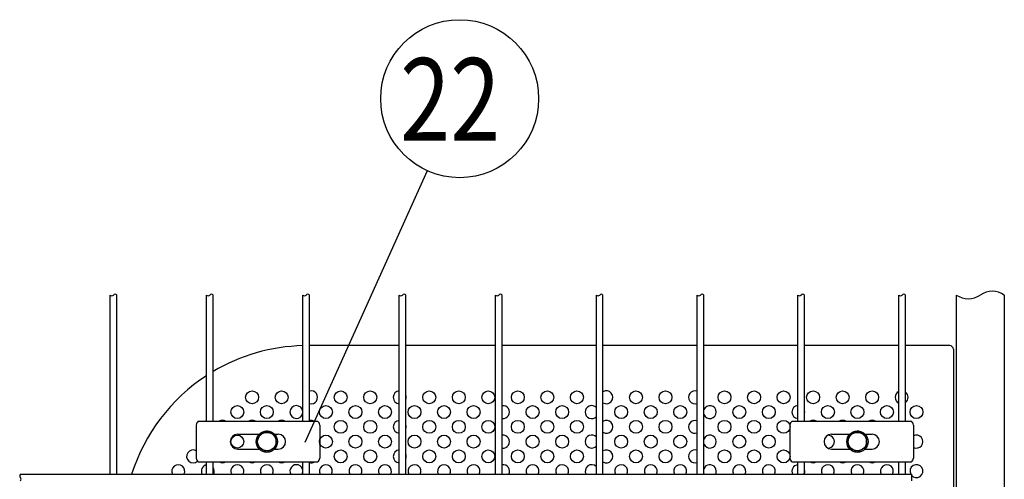
# Model space of a CAD drawing. Units: millimetres. Extents: x 91 to 7425, y 33 to 5271.
# Drawn here: x 1693 to 2226, y 794 to 1043 of the extents above; entities that cross this region are included whole.
import ezdxf

# ---------------------------------------------------------------- set-up
doc = ezdxf.new("R2010")
doc.units = ezdxf.units.MM
doc.header["$LTSCALE"] = 200
for name, color, linetype in [('HATCH', 2, 'Continuous'), ('MOJI', 6, 'Continuous'), ('SJC', 1, 'Continuous'), ('SUNPOU', 4, 'Continuous')]:
    doc.layers.add(name, color=color, linetype=linetype)
doc.styles.add('EXT08', font='ROMANS', dxfattribs={"width": 0.8, "bigfont": 'EXTFONT'})

msp = doc.modelspace()

# ---------------------------------------------------------------- linework, layer by layer
at = {"layer": 'HATCH'}
for p, q in [((1788.22943, 823.14236), (1788.22943, 805.14236)), ((1789.38413, 825.14236), (1854.06289, 825.14236)), ((1855.21759, 823.14236), (1855.21759, 805.14236)), ((2109.95943, 823.14236), (2109.95943, 805.14236)), ((2111.11413, 825.14236), (2175.79289, 825.14236)), ((2176.94759, 823.14236), (2176.94759, 805.14236)), ((1810.72351, 818.14236), (1822.40783, 818.14236)), ((1830.66919, 818.14236), (1832.72351, 818.14236)), ((2132.45351, 818.14236), (2142.40783, 818.14236)), ((2150.66919, 818.14236), (2154.45351, 818.14236)), ((1810.72351, 810.14236), (1822.40783, 810.14236)), ((1830.66919, 810.14236), (1832.72351, 810.14236)), ((2132.45351, 810.14236), (2142.40783, 810.14236)), ((2150.66919, 810.14236), (2154.45351, 810.14236)), ((1789.38413, 803.14236), (1854.06289, 803.14236)), ((2111.11413, 803.14236), (2175.79289, 803.14236))]:
    msp.add_line(p, q, dxfattribs=at)
for centre, radius, start, end in [((1791.32442, 822.6888), 3.12805, 128.337139, 171.662861), ((1852.1226, 822.6888), 3.12805, 8.337139, 51.662861), ((2113.05442, 822.6888), 3.12805, 128.337139, 171.662861), ((2173.8526, 822.6888), 3.12805, 8.337139, 51.662861), ((1810.72351, 814.14236), 4, 90, 270), ((1832.72351, 814.14236), 4, 270, 90), ((2132.45351, 814.14236), 4, 90, 270), ((2154.45351, 814.14236), 4, 270, 90), ((1791.32442, 805.59592), 3.12805, 188.337139, 231.662861), ((1852.1226, 805.59592), 3.12805, 308.337139, 351.662861), ((2113.05442, 805.59592), 3.12805, 188.337139, 231.662861), ((2173.8526, 805.59592), 3.12805, 308.337139, 351.662861)]:
    msp.add_arc(centre, radius, start, end, dxfattribs=at)
at = {"layer": 'MOJI'}
for p, q in [((1898.23851, 866.14236), (1849.62851, 866.14236)), ((1950.44851, 866.14236), (1901.83851, 866.14236)), ((2005.07851, 866.14236), (1954.04851, 866.14236)), ((2059.70851, 866.14236), (2008.67851, 866.14236)), ((2114.33851, 866.14236), (2063.30851, 866.14236)), ((2168.96851, 866.14236), (2117.93851, 866.14236)), ((2196.53851, 866.14236), (2172.56851, 866.14236)), ((2198.53851, 864.14236), (2198.53851, 736.14236))]:
    msp.add_line(p, q, dxfattribs=at)
for centre in [(1818.53851, 838.14236), (1834.53851, 838.14236), (1866.53851, 838.14236), (1882.53851, 838.14236), (1914.53851, 838.14236), (1930.53851, 838.14236), (1946.53851, 838.14236), (1962.53851, 838.14236), (1978.53851, 838.14236), (1994.53851, 838.14236), (2026.53851, 838.14236), (2042.53851, 838.14236), (2074.53851, 838.14236), (2090.53851, 838.14236), (2106.53851, 838.14236), (2122.53851, 838.14236), (2138.53851, 838.14236), (2154.53851, 838.14236), (1810.53851, 830.14236), (1826.53851, 830.14236), (1858.53851, 830.14236), (1874.53851, 830.14236), (1890.53851, 830.14236), (1906.53851, 830.14236), (1922.53851, 830.14236), (1938.53851, 830.14236), (1970.53851, 830.14236), (1986.53851, 830.14236), (2018.53851, 830.14236), (2034.53851, 830.14236), (2050.53851, 830.14236), (2082.53851, 830.14236), (2098.53851, 830.14236), (2130.53851, 830.14236), (2146.53851, 830.14236), (2162.53851, 830.14236), (2178.53851, 830.14236), (1866.53851, 822.14236), (1882.53851, 822.14236), (1914.53851, 822.14236), (1930.53851, 822.14236), (1946.53851, 822.14236), (1962.53851, 822.14236), (1978.53851, 822.14236), (1994.53851, 822.14236), (2026.53851, 822.14236), (2042.53851, 822.14236), (2074.53851, 822.14236), (2090.53851, 822.14236), (2106.53851, 822.14236), (1810.53851, 814.14236), (1858.53851, 814.14236), (1874.53851, 814.14236), (1890.53851, 814.14236), (1906.53851, 814.14236), (1922.53851, 814.14236), (1938.53851, 814.14236), (1970.53851, 814.14236), (1986.53851, 814.14236), (2018.53851, 814.14236), (2034.53851, 814.14236), (2050.53851, 814.14236), (2082.53851, 814.14236), (2098.53851, 814.14236), (1866.53851, 806.14236), (1882.53851, 806.14236), (1914.53851, 806.14236), (1930.53851, 806.14236), (1946.53851, 806.14236), (1962.53851, 806.14236), (1978.53851, 806.14236), (1994.53851, 806.14236), (2026.53851, 806.14236), (2042.53851, 806.14236), (2074.53851, 806.14236), (2090.53851, 806.14236), (2106.53851, 806.14236)]:
    msp.add_circle(centre, 3.5, dxfattribs=at)
for centre, radius, start, end in [((1848.53851, 766.14236), 100, 91.4382751, 120.7437942), ((2196.53851, 864.14236), 2, 0, 90), ((1848.53851, 766.14236), 100, 123.1751325, 162.3651266), ((1850.53851, 838.14236), 3.5, 254.9299379, 105.0700621), ((1898.53851, 838.14236), 3.5, 94.9171003, 265.0828997), ((1898.53851, 838.14236), 3.5, 340.5370491, 19.4629509), ((2010.53851, 838.14236), 3.5, 237.8979715, 122.1020285), ((2058.53851, 838.14236), 3.5, 70.4708915, 289.5291085), ((2170.53851, 838.14236), 3.5, 116.6520652, 243.3479348), ((2170.53851, 838.14236), 3.5, 305.4505426, 54.5494574), ((1842.53851, 830.14236), 3.5, 4.3321857, 355.6678143), ((1954.53851, 830.14236), 3.5, 261.9521538, 98.0478462), ((2002.53851, 830.14236), 3.5, 43.4716995, 316.5283005), ((2066.53851, 830.14236), 3.5, 202.652583, 157.347417), ((2114.53851, 830.14236), 3.5, 93.275829, 266.724171), ((2114.53851, 830.14236), 3.5, 346.2708673, 13.7291327), ((1802.53851, 822.14236), 3.5, 58.9972809, 121.0027191), ((1818.53851, 822.14236), 3.5, 58.9972809, 121.0027191), ((1834.53851, 822.14236), 3.5, 58.9972809, 121.0027191), ((1850.53851, 822.14236), 3.5, 58.9972809, 105.0700621), ((1898.53851, 822.14236), 3.5, 94.9171003, 265.0828997), ((1898.53851, 822.14236), 3.5, 340.5370491, 19.4629509), ((2010.53851, 822.14236), 3.5, 237.8979715, 122.1020285), ((2058.53851, 822.14236), 3.5, 70.4708915, 289.5291085), ((2122.53851, 822.14236), 3.5, 58.9972809, 121.0027191), ((2138.53851, 822.14236), 3.5, 58.9972809, 121.0027191), ((2154.53851, 822.14236), 3.5, 58.9972809, 121.0027191), ((2170.53851, 822.14236), 3.5, 116.6520652, 121.0027191), ((1954.53851, 814.14236), 3.5, 261.9521538, 98.0478462), ((2002.53851, 814.14236), 3.5, 43.4716995, 316.5283005), ((2066.53851, 814.14236), 3.5, 202.652583, 157.347417), ((2130.53851, 814.14236), 3.5, 269.6462001, 90.3537999), ((2178.53851, 814.14236), 3.5, 242.9641046, 117.0358954), ((1786.53851, 806.14236), 3.5, 61.1106236, 313.0615037), ((1898.53851, 806.14236), 3.5, 94.9171003, 265.0828997), ((1898.53851, 806.14236), 3.5, 340.5370491, 19.4629509), ((2010.53851, 806.14236), 3.5, 237.8979715, 122.1020285), ((2058.53851, 806.14236), 3.5, 70.4708915, 289.5291085), ((1778.53851, 798.14236), 3.5, 330.8470378, 209.1529622), ((1794.53851, 798.14236), 3.5, 101.8713158, 209.1529622), ((1802.53851, 806.14236), 3.5, 238.9972809, 301.0027191), ((1810.53851, 798.14236), 3.5, 330.8470378, 209.1529622), ((1818.53851, 806.14236), 3.5, 238.9972809, 301.0027191), ((1826.53851, 798.14236), 3.5, 330.8470378, 209.1529622), ((1834.53851, 806.14236), 3.5, 238.9972809, 301.0027191), ((1842.53851, 798.14236), 3.5, 4.3321857, 209.1529622), ((1850.53851, 806.14236), 3.5, 254.9299379, 301.0027191), ((1858.53851, 798.14236), 3.5, 330.8470378, 209.1529622), ((1874.53851, 798.14236), 3.5, 330.8470378, 209.1529622), ((1890.53851, 798.14236), 3.5, 330.8470378, 209.1529622), ((1906.53851, 798.14236), 3.5, 330.8470378, 209.1529622), ((1922.53851, 798.14236), 3.5, 330.8470378, 209.1529622), ((1938.53851, 798.14236), 3.5, 330.8470378, 209.1529622), ((1954.53851, 798.14236), 3.5, 330.8470378, 98.0478462), ((1970.53851, 798.14236), 3.5, 330.8470378, 209.1529622), ((1986.53851, 798.14236), 3.5, 330.8470378, 209.1529622), ((2002.53851, 798.14236), 3.5, 43.4716995, 209.1529622), ((2018.53851, 798.14236), 3.5, 330.8470378, 209.1529622), ((2034.53851, 798.14236), 3.5, 330.8470378, 209.1529622), ((2050.53851, 798.14236), 3.5, 330.8470378, 209.1529622), ((2066.53851, 798.14236), 3.5, 330.8470378, 157.347417), ((2082.53851, 798.14236), 3.5, 330.8470378, 209.1529622), ((2098.53851, 798.14236), 3.5, 330.8470378, 209.1529622), ((2114.53851, 798.14236), 3.5, 93.275829, 209.1529622), ((2122.53851, 806.14236), 3.5, 238.9972809, 301.0027191), ((2130.53851, 798.14236), 3.5, 330.8470378, 209.1529622), ((2138.53851, 806.14236), 3.5, 238.9972809, 301.0027191), ((2146.53851, 798.14236), 3.5, 330.8470378, 209.1529622), ((2154.53851, 806.14236), 3.5, 238.9972809, 301.0027191), ((2162.53851, 798.14236), 3.5, 330.8470378, 209.1529622), ((2170.53851, 806.14236), 3.5, 238.9972809, 243.3479348), ((2178.53851, 798.14236), 3.5, 217.6807852, 209.1529622), ((1794.53851, 798.14236), 3.5, 330.8470378, 34.628164), ((1842.53851, 798.14236), 3.5, 330.8470378, 355.6678143), ((2066.53851, 798.14236), 3.5, 202.652583, 209.1529622), ((2114.53851, 798.14236), 3.5, 330.8470378, 13.7291327)]:
    msp.add_arc(centre, radius, start, end, dxfattribs=at)
at = {"layer": 'SJC'}
for p, q in [((1741.60851, 796.43736), (1741.60851, 893.53736)), ((1745.20851, 796.43736), (1745.20851, 893.53736)), ((1793.81851, 825.14236), (1793.81851, 893.53736)), ((1797.41851, 825.14236), (1797.41851, 893.53736)), ((1846.02851, 825.14236), (1846.02851, 893.53736)), ((1849.62851, 825.14236), (1849.62851, 893.53736)), ((1898.23851, 796.43736), (1898.23851, 893.53736)), ((1901.83851, 796.43736), (1901.83851, 893.53736)), ((1950.44851, 796.43736), (1950.44851, 893.53736)), ((1954.04851, 796.43736), (1954.04851, 893.53736)), ((2005.07851, 796.43736), (2005.07851, 893.53736)), ((2008.67851, 796.43736), (2008.67851, 893.53736)), ((2059.70851, 796.43736), (2059.70851, 893.53736)), ((2063.30851, 796.43736), (2063.30851, 893.53736)), ((2114.33851, 825.14236), (2114.33851, 893.53736)), ((2117.93851, 825.14236), (2117.93851, 893.53736)), ((2168.96851, 825.14236), (2168.96851, 893.53736)), ((2172.56851, 825.14236), (2172.56851, 893.53736)), ((2200.13851, 893.53736), (2200.13851, 318.74736)), ((2226.13851, 893.53736), (2226.13851, 318.74736)), ((1793.81851, 796.43736), (1793.81851, 803.14236)), ((1797.41851, 796.43736), (1797.41851, 803.14236)), ((1846.02851, 796.43736), (1846.02851, 803.14236)), ((1849.62851, 796.43736), (1849.62851, 803.14236)), ((2114.33851, 796.43736), (2114.33851, 803.14236)), ((2117.93851, 796.43736), (2117.93851, 803.14236)), ((2168.96851, 796.43736), (2168.96851, 803.14236)), ((2172.56851, 796.43736), (2172.56851, 803.14236)), ((1692.99851, 796.43736), (2175.76851, 796.43736)), ((2175.76851, 796.43736), (2175.76851, 792.83736))]:
    msp.add_line(p, q, dxfattribs=at)
for centre, radius, start, end in [((1742.50851, 894.34986), 1.2125, 222.0750221, 317.9249779), ((1744.30851, 892.72486), 1.2125, 42.0750221, 137.9249779), ((1794.71851, 894.34986), 1.2125, 222.0750221, 317.9249779), ((1796.51851, 892.72486), 1.2125, 42.0750221, 137.9249779), ((1846.92851, 894.34986), 1.2125, 222.0750221, 317.9249779), ((1848.72851, 892.72486), 1.2125, 42.0750221, 137.9249779), ((1899.13851, 894.34986), 1.2125, 222.0750221, 317.9249779), ((1900.93851, 892.72486), 1.2125, 42.0750221, 137.9249779), ((1951.34851, 894.34986), 1.2125, 222.0750221, 317.9249779), ((1953.14851, 892.72486), 1.2125, 42.0750221, 137.9249779), ((2005.97851, 894.34986), 1.2125, 222.0750221, 317.9249779), ((2007.77851, 892.72486), 1.2125, 42.0750221, 137.9249779), ((2060.60851, 894.34986), 1.2125, 222.0750221, 317.9249779), ((2062.40851, 892.72486), 1.2125, 42.0750221, 137.9249779), ((2115.23851, 894.34986), 1.2125, 222.0750221, 317.9249779), ((2117.03851, 892.72486), 1.2125, 42.0750221, 137.9249779), ((2169.86851, 894.34986), 1.2125, 222.0750221, 317.9249779), ((2171.66851, 892.72486), 1.2125, 42.0750221, 137.9249779), ((2206.63851, 903.09986), 11.5625, 235.7945421, 304.2054579), ((2219.63851, 883.97486), 11.5625, 55.7945421, 124.2054579), ((1693.81101, 795.53736), 1.2125, 132.0750221, 227.9249779), ((1692.18601, 793.73736), 1.2125, 312.0750221, 47.9249779)]:
    msp.add_arc(centre, radius, start, end, dxfattribs=at)
at = {"layer": 'SUNPOU'}
for p, q in [((1913.43298, 960.85927), (1847.0944, 813.71995)), ((1821.53851, 817.02911), (1826.53851, 819.91586)), ((1821.53851, 811.25561), (1821.53851, 817.02911)), ((1831.53851, 817.02911), (1826.53851, 819.91586)), ((1831.53851, 811.25561), (1831.53851, 817.02911)), ((2141.53851, 817.02911), (2146.53851, 819.91586)), ((2141.53851, 811.25561), (2141.53851, 817.02911)), ((2151.53851, 817.02911), (2146.53851, 819.91586)), ((2151.53851, 811.25561), (2151.53851, 817.02911)), ((1821.53851, 811.25561), (1826.53851, 808.36886)), ((1831.53851, 811.25561), (1826.53851, 808.36886)), ((2141.53851, 811.25561), (2146.53851, 808.36886)), ((2151.53851, 811.25561), (2146.53851, 808.36886))]:
    msp.add_line(p, q, dxfattribs=at)
for centre, radius in [((1931.0167, 999.86007), 42.78142), ((1826.53851, 814.14236), 5.75), ((1826.53851, 814.14236), 5), ((2146.53851, 814.14236), 5.75), ((2146.53851, 814.14236), 5)]:
    msp.add_circle(centre, radius, dxfattribs=at)

# ---------------------------------------------------------------- texts
at = {"layer": 'SUNPOU', "style": 'EXT08', "width": 0.8}
msp.add_text('22', height=44.801618, dxfattribs=at).set_placement((1898.77066, 977.04423))

doc.saveas('drawing.dxf')
